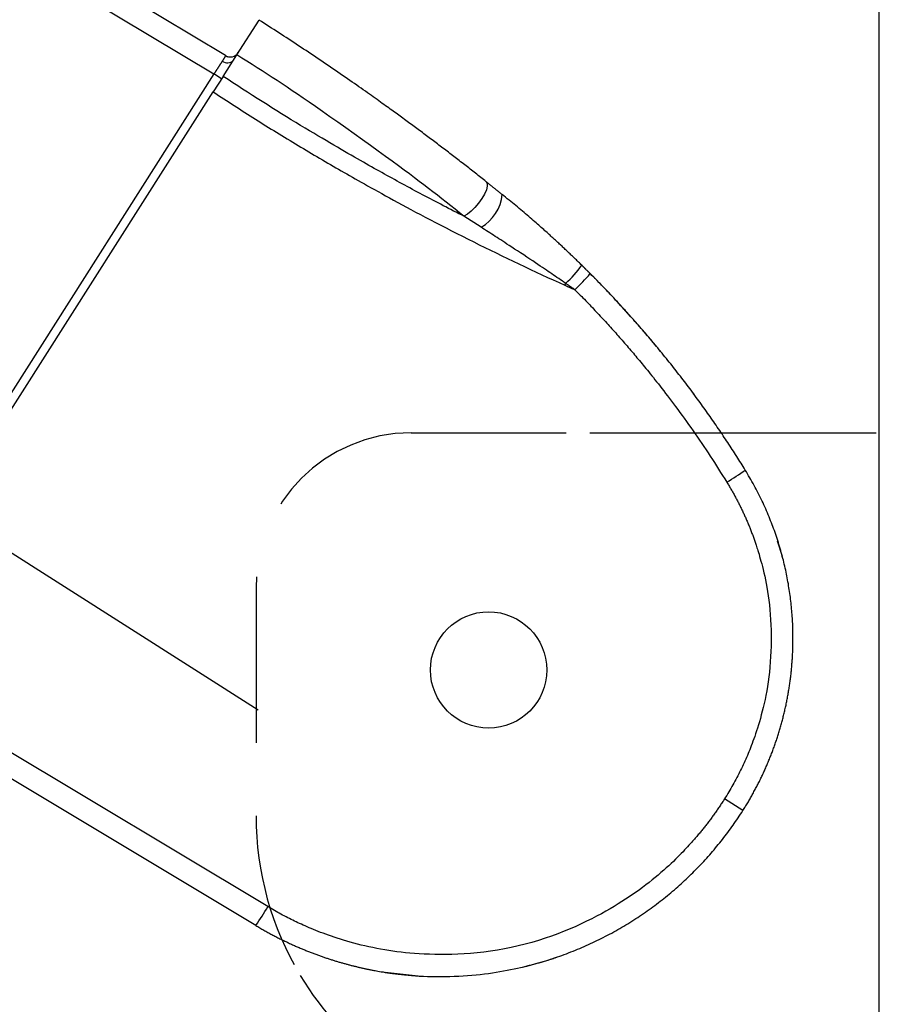
# Model space of a CAD drawing. Extents: x -830 to 155, y -81 to 569.
# Drawn here: x -508 to -507, y 348 to 350 of the extents above; entities that cross this region are included whole.
import ezdxf

# ---------------------------------------------------------------- set-up
doc = ezdxf.new("R2010")
doc.units = 0
doc.header["$MEASUREMENT"] = 0
doc.linetypes.add('HIDDEN', pattern=[0.375, 0.25, -0.125])
doc.layers.add('LAYER1', color=7, linetype='Continuous')

msp = doc.modelspace()

# ---------------------------------------------------------------- linework, layer by layer
at = {"layer": 'LAYER1', "color": 5}
msp.add_line((-506.5643, 343.4215), (-506.5642, 381.9571), dxfattribs=at)
at = {"layer": 'LAYER1'}
msp.add_line((-524.3361, 359.4281), (-507.5656, 348.7565), dxfattribs=at)
at = {"layer": 'LAYER1', "color": 1, "linetype": 'Continuous'}
for p, q in [((-507.6182, 349.8112), (-507.9097, 349.9862)), ((-507.9285, 349.9567), (-507.6369, 349.7817)), ((-507.6221, 349.7778), (-507.6, 349.8125)), ((-507.6369, 349.7817), (-508.2314, 348.8475)), ((-507.6246, 349.7739), (-507.6369, 349.7817)), ((-508.238, 348.8099), (-507.6381, 349.7527)), ((-507.0713, 349.4409), (-507.0699, 349.444)), ((-506.8633, 349.2656), (-506.8645, 349.2671)), ((-507.0312, 349.203), (-506.5691, 349.203)), ((-506.7205, 349.0036), (-506.7283, 349.0284)), ((-507.5501, 348.439), (-508.2187, 348.8402)), ((-507.5694, 348.4086), (-508.238, 348.8099)), ((-506.7842, 348.5939), (-506.8138, 348.6128)), ((-507.3608, 348.3334), (-507.3076, 348.3273))]:
    msp.add_line(p, q, dxfattribs=at)
at = {"layer": 'LAYER1', "color": 1, "linetype": 'HIDDEN'}
for p, q in [((-507.3191, 349.203), (-507.0312, 349.203)), ((-507.5691, 348.953), (-507.5691, 348.5853))]:
    msp.add_line(p, q, dxfattribs=at)
at = {"layer": 'LAYER1', "color": 1, "linetype": 'Continuous'}
for points in [[(-507.6, 349.8125), (-507.5643, 349.8687)], [(-507.198, 349.6079), (-507.2001, 349.6097), (-507.2023, 349.6114), (-507.2044, 349.6131), (-507.2066, 349.6148), (-507.2088, 349.6165), (-507.2109, 349.6182), (-507.2131, 349.6199), (-507.2152, 349.6216), (-507.2174, 349.6233), (-507.2196, 349.625), (-507.2217, 349.6267), (-507.2239, 349.6284), (-507.2261, 349.6301), (-507.2283, 349.6317), (-507.2304, 349.6334), (-507.2326, 349.6351), (-507.2348, 349.6368), (-507.237, 349.6385), (-507.2392, 349.6402), (-507.2414, 349.6419), (-507.2435, 349.6436), (-507.2457, 349.6453), (-507.2479, 349.647), (-507.2501, 349.6486), (-507.2523, 349.6503), (-507.2545, 349.652), (-507.2567, 349.6537), (-507.2589, 349.6554), (-507.2611, 349.657), (-507.2633, 349.6587), (-507.2655, 349.6604), (-507.2677, 349.6621), (-507.2699, 349.6637), (-507.2721, 349.6654), (-507.2743, 349.6671), (-507.2765, 349.6688), (-507.2787, 349.6704), (-507.2809, 349.6721), (-507.2831, 349.6738), (-507.2854, 349.6754), (-507.2876, 349.6771), (-507.2898, 349.6788), (-507.292, 349.6804), (-507.2942, 349.6821), (-507.2964, 349.6838), (-507.2987, 349.6854), (-507.3009, 349.6871), (-507.3031, 349.6887), (-507.3053, 349.6904), (-507.3076, 349.692), (-507.3098, 349.6937), (-507.312, 349.6953), (-507.3143, 349.697), (-507.3165, 349.6987), (-507.3187, 349.7003), (-507.321, 349.7019), (-507.3232, 349.7036), (-507.3255, 349.7052), (-507.3277, 349.7069), (-507.3299, 349.7085), (-507.3322, 349.7102), (-507.3344, 349.7118), (-507.3367, 349.7135), (-507.3389, 349.7151), (-507.3412, 349.7167), (-507.3434, 349.7184), (-507.3457, 349.72), (-507.348, 349.7217), (-507.3504, 349.7234), (-507.3527, 349.7251), (-507.3552, 349.7269), (-507.3577, 349.7287), (-507.3602, 349.7305), (-507.3629, 349.7324), (-507.3655, 349.7343), (-507.3683, 349.7363), (-507.3711, 349.7383), (-507.374, 349.7404), (-507.377, 349.7425), (-507.38, 349.7447), (-507.3831, 349.7469), (-507.3863, 349.7491), (-507.3895, 349.7514), (-507.3928, 349.7538), (-507.3962, 349.7561), (-507.3997, 349.7586), (-507.4032, 349.761), (-507.4068, 349.7635), (-507.4104, 349.7661), (-507.4142, 349.7687), (-507.4179, 349.7713), (-507.4217, 349.774), (-507.4256, 349.7766), (-507.4295, 349.7793), (-507.4334, 349.782), (-507.4373, 349.7847), (-507.4412, 349.7874), (-507.4451, 349.7901), (-507.4491, 349.7927), (-507.453, 349.7954), (-507.4569, 349.7981), (-507.4608, 349.8008), (-507.4648, 349.8034), (-507.4687, 349.8061), (-507.4727, 349.8087), (-507.4766, 349.8114), (-507.4806, 349.814), (-507.4845, 349.8167), (-507.4885, 349.8193), (-507.4924, 349.8219), (-507.4964, 349.8246), (-507.5004, 349.8272), (-507.5043, 349.8298), (-507.5083, 349.8325), (-507.5123, 349.8351), (-507.5163, 349.8377), (-507.5203, 349.8403), (-507.5243, 349.8429), (-507.5282, 349.8455), (-507.5322, 349.8481), (-507.5362, 349.8507), (-507.5402, 349.8532), (-507.5442, 349.8558), (-507.5483, 349.8584), (-507.5523, 349.861), (-507.5563, 349.8635), (-507.5603, 349.8661), (-507.5643, 349.8687)], [(-507.6182, 349.8112), (-507.6182, 349.8112), (-507.6182, 349.8112), (-507.6182, 349.8112), (-507.6182, 349.8112), (-507.6182, 349.8111), (-507.6182, 349.8111), (-507.6182, 349.8111), (-507.6182, 349.8111), (-507.6182, 349.811), (-507.6183, 349.811), (-507.6183, 349.8109), (-507.6183, 349.8109), (-507.6184, 349.8108), (-507.6184, 349.8107), (-507.6184, 349.8107), (-507.6185, 349.8106), (-507.6185, 349.8105), (-507.6186, 349.8104), (-507.6186, 349.8103), (-507.6187, 349.8102), (-507.6187, 349.8101), (-507.6188, 349.81), (-507.6189, 349.8099), (-507.6189, 349.8098), (-507.619, 349.8097), (-507.6191, 349.8096), (-507.6192, 349.8095), (-507.6192, 349.8093), (-507.6193, 349.8092), (-507.6194, 349.8091), (-507.6195, 349.8089), (-507.6196, 349.8088), (-507.6197, 349.8087), (-507.6197, 349.8085), (-507.6198, 349.8084), (-507.6199, 349.8082), (-507.62, 349.808), (-507.6201, 349.8079), (-507.6202, 349.8077), (-507.6203, 349.8075), (-507.6205, 349.8074), (-507.6206, 349.8072), (-507.6207, 349.807), (-507.6208, 349.8068), (-507.6209, 349.8066), (-507.621, 349.8064), (-507.6212, 349.8063), (-507.6213, 349.8061), (-507.6214, 349.8059), (-507.6215, 349.8057), (-507.6217, 349.8054), (-507.6218, 349.8052), (-507.6219, 349.805), (-507.6221, 349.8048), (-507.6222, 349.8046), (-507.6223, 349.8044), (-507.6225, 349.8041), (-507.6226, 349.8039), (-507.6228, 349.8037), (-507.6229, 349.8034), (-507.6231, 349.8032), (-507.6232, 349.803), (-507.6234, 349.8027), (-507.6235, 349.8025)], [(-507.6182, 349.8111), (-507.6179, 349.8109), (-507.6175, 349.8107), (-507.6172, 349.8105), (-507.6169, 349.8104), (-507.6165, 349.8102), (-507.6162, 349.8101), (-507.6159, 349.8099), (-507.6156, 349.8098), (-507.6153, 349.8097), (-507.6151, 349.8096), (-507.6148, 349.8096), (-507.6145, 349.8095), (-507.6143, 349.8095), (-507.614, 349.8095), (-507.6138, 349.8095), (-507.6135, 349.8094)], [(-507.2339, 349.5522), (-507.241, 349.5578), (-507.2481, 349.5635), (-507.2553, 349.5691), (-507.2625, 349.5747), (-507.2696, 349.5804), (-507.2768, 349.586), (-507.284, 349.5916), (-507.2913, 349.5972), (-507.2986, 349.6028), (-507.306, 349.6085), (-507.3137, 349.6143), (-507.3218, 349.6204), (-507.3304, 349.6268), (-507.3396, 349.6336), (-507.3496, 349.6409), (-507.3604, 349.6488), (-507.3722, 349.6573), (-507.3847, 349.6663), (-507.3977, 349.6756), (-507.411, 349.6851), (-507.4243, 349.6946), (-507.4374, 349.7039), (-507.4501, 349.7128), (-507.4621, 349.7212), (-507.4732, 349.729), (-507.4835, 349.7361), (-507.4931, 349.7427), (-507.5022, 349.7489), (-507.5108, 349.7547), (-507.5191, 349.7603), (-507.5272, 349.7656), (-507.5352, 349.7709), (-507.5433, 349.7762), (-507.5513, 349.7814), (-507.5594, 349.7866), (-507.5675, 349.7918), (-507.5756, 349.797), (-507.5837, 349.8022), (-507.5919, 349.8074), (-507.6, 349.8125)], [(-507.6235, 349.8025), (-507.6237, 349.8022), (-507.6239, 349.8019), (-507.6241, 349.8016), (-507.6243, 349.8013), (-507.6245, 349.801), (-507.6246, 349.8007), (-507.6248, 349.8004), (-507.625, 349.8001), (-507.6252, 349.7998), (-507.6254, 349.7995), (-507.6256, 349.7992), (-507.6258, 349.7989), (-507.6261, 349.7985), (-507.6263, 349.7982), (-507.6265, 349.7979), (-507.6267, 349.7975), (-507.6269, 349.7972), (-507.6271, 349.7968), (-507.6274, 349.7965), (-507.6276, 349.7961), (-507.6278, 349.7958), (-507.6281, 349.7954), (-507.6283, 349.7951), (-507.6285, 349.7947), (-507.6288, 349.7943), (-507.629, 349.794), (-507.6292, 349.7936), (-507.6295, 349.7932), (-507.6297, 349.7928), (-507.63, 349.7924), (-507.6302, 349.7921), (-507.6305, 349.7917), (-507.6307, 349.7913), (-507.631, 349.7909), (-507.6312, 349.7905), (-507.6315, 349.7901), (-507.6318, 349.7897), (-507.632, 349.7893), (-507.6323, 349.7889), (-507.6326, 349.7885), (-507.6328, 349.7881), (-507.6331, 349.7876), (-507.6334, 349.7872), (-507.6336, 349.7868), (-507.6339, 349.7864), (-507.6342, 349.786), (-507.6344, 349.7855), (-507.6347, 349.7851), (-507.635, 349.7847), (-507.6353, 349.7843), (-507.6356, 349.7838), (-507.6358, 349.7834), (-507.6361, 349.783), (-507.6364, 349.7826), (-507.6367, 349.7821), (-507.6369, 349.7817)], [(-507.6221, 349.7778), (-507.6381, 349.7527)], [(-507.2339, 349.5522), (-507.238, 349.5543), (-507.2422, 349.5564), (-507.2464, 349.5586), (-507.2506, 349.5607), (-507.2548, 349.5629), (-507.2589, 349.565), (-507.2631, 349.5672), (-507.2673, 349.5693), (-507.2714, 349.5715), (-507.2756, 349.5737), (-507.2797, 349.5759), (-507.2839, 349.578), (-507.288, 349.5802), (-507.2922, 349.5824), (-507.2963, 349.5846), (-507.3005, 349.5868), (-507.3046, 349.589), (-507.3087, 349.5912), (-507.3129, 349.5934), (-507.317, 349.5956), (-507.3211, 349.5979), (-507.3252, 349.6001), (-507.3293, 349.6023), (-507.3334, 349.6045), (-507.3376, 349.6068), (-507.3417, 349.609), (-507.3458, 349.6113), (-507.3499, 349.6135), (-507.354, 349.6158), (-507.358, 349.618), (-507.3621, 349.6203), (-507.3662, 349.6226), (-507.3703, 349.6249), (-507.3744, 349.6271), (-507.3786, 349.6295), (-507.3828, 349.6318), (-507.387, 349.6342), (-507.3914, 349.6367), (-507.396, 349.6393), (-507.4006, 349.6419), (-507.4054, 349.6447), (-507.4104, 349.6475), (-507.4156, 349.6505), (-507.4209, 349.6536), (-507.4264, 349.6567), (-507.432, 349.66), (-507.4378, 349.6634), (-507.4438, 349.6669), (-507.45, 349.6705), (-507.4563, 349.6742), (-507.4627, 349.678), (-507.4693, 349.6819), (-507.4761, 349.686), (-507.483, 349.6901), (-507.4901, 349.6944), (-507.4974, 349.6988), (-507.5048, 349.7033), (-507.5123, 349.7079), (-507.52, 349.7126), (-507.5278, 349.7174), (-507.5356, 349.7223), (-507.5434, 349.7272), (-507.5513, 349.7322), (-507.5593, 349.7372), (-507.5671, 349.7422), (-507.575, 349.7472), (-507.5829, 349.7523), (-507.5907, 349.7574), (-507.5986, 349.7625), (-507.6064, 349.7676), (-507.6143, 349.7727), (-507.6221, 349.7778)], [(-507.6381, 349.7527), (-507.6338, 349.75), (-507.6296, 349.7472), (-507.6254, 349.7445), (-507.6212, 349.7417), (-507.6169, 349.7389), (-507.6127, 349.7362), (-507.6085, 349.7334), (-507.6042, 349.7307), (-507.6, 349.728), (-507.5958, 349.7252), (-507.5915, 349.7225), (-507.5872, 349.7198), (-507.583, 349.7171), (-507.5787, 349.7144), (-507.5745, 349.7117), (-507.5702, 349.709), (-507.5659, 349.7063), (-507.5616, 349.7036), (-507.5574, 349.7009), (-507.5531, 349.6982), (-507.5488, 349.6956), (-507.5445, 349.6929), (-507.5402, 349.6903), (-507.5359, 349.6876), (-507.5316, 349.6849), (-507.5273, 349.6823), (-507.523, 349.6797), (-507.5187, 349.677), (-507.5143, 349.6744), (-507.51, 349.6718), (-507.5057, 349.6692), (-507.5014, 349.6665), (-507.497, 349.6639), (-507.4927, 349.6613), (-507.4883, 349.6587), (-507.484, 349.6561), (-507.4797, 349.6536), (-507.4753, 349.651), (-507.4709, 349.6484), (-507.4666, 349.6458), (-507.4622, 349.6433), (-507.4579, 349.6407), (-507.4535, 349.6381), (-507.4491, 349.6356), (-507.4447, 349.633), (-507.4403, 349.6305), (-507.436, 349.628), (-507.4316, 349.6254), (-507.4272, 349.6229), (-507.4227, 349.6204), (-507.4183, 349.6178), (-507.4137, 349.6152), (-507.4091, 349.6126), (-507.4043, 349.6099), (-507.3994, 349.6071), (-507.3944, 349.6043), (-507.3892, 349.6014), (-507.3837, 349.5983), (-507.3781, 349.5952), (-507.3724, 349.592), (-507.3664, 349.5887), (-507.3602, 349.5853), (-507.3539, 349.5818), (-507.3473, 349.5783), (-507.3406, 349.5746), (-507.3337, 349.5709), (-507.3266, 349.567), (-507.3193, 349.5631), (-507.3118, 349.5591), (-507.3041, 349.555), (-507.2962, 349.5509), (-507.2881, 349.5466), (-507.2798, 349.5423), (-507.2714, 349.5379), (-507.2628, 349.5335), (-507.254, 349.529), (-507.2452, 349.5245), (-507.2363, 349.52), (-507.2273, 349.5155), (-507.2182, 349.5109), (-507.2092, 349.5064), (-507.2001, 349.5019), (-507.191, 349.4974), (-507.1819, 349.493), (-507.1728, 349.4885), (-507.1636, 349.4841), (-507.1545, 349.4797), (-507.1453, 349.4753), (-507.1361, 349.471), (-507.1268, 349.4666), (-507.1176, 349.4623), (-507.1084, 349.458), (-507.0991, 349.4537), (-507.0898, 349.4495), (-507.0806, 349.4452), (-507.0713, 349.4409)], [(-507.198, 349.6079), (-507.1964, 349.6052), (-507.1963, 349.6007), (-507.1978, 349.5949), (-507.2008, 349.5881), (-507.205, 349.5808), (-507.2102, 349.5734), (-507.2161, 349.5664), (-507.2223, 349.5603), (-507.2283, 349.5554), (-507.2339, 349.5522)], [(-507.198, 349.6079), (-507.1969, 349.6071), (-507.1958, 349.6063), (-507.1948, 349.6054), (-507.1937, 349.6046), (-507.1926, 349.6037), (-507.1916, 349.6029), (-507.1905, 349.602), (-507.1894, 349.6011), (-507.1883, 349.6003), (-507.1873, 349.5994), (-507.1862, 349.5986), (-507.1851, 349.5977), (-507.184, 349.5968), (-507.1829, 349.596), (-507.1819, 349.5951), (-507.1808, 349.5942), (-507.1797, 349.5934), (-507.1786, 349.5925), (-507.1775, 349.5916), (-507.1764, 349.5908), (-507.1753, 349.5899), (-507.1743, 349.589), (-507.1732, 349.5881), (-507.1721, 349.5873)], [(-507.044, 349.4733), (-507.0453, 349.4746), (-507.0465, 349.4758), (-507.0478, 349.477), (-507.049, 349.4782), (-507.0503, 349.4794), (-507.0515, 349.4806), (-507.0527, 349.4818), (-507.054, 349.483), (-507.0553, 349.4843), (-507.0565, 349.4855), (-507.0578, 349.4867), (-507.059, 349.4879), (-507.0603, 349.4891), (-507.0616, 349.4903), (-507.0629, 349.4915), (-507.0641, 349.4927), (-507.0654, 349.494), (-507.0667, 349.4952), (-507.068, 349.4964), (-507.0693, 349.4976), (-507.0706, 349.4989), (-507.0719, 349.5001), (-507.0732, 349.5013), (-507.0745, 349.5025), (-507.0758, 349.5038), (-507.0772, 349.505), (-507.0785, 349.5062), (-507.0798, 349.5075), (-507.0811, 349.5087), (-507.0825, 349.5099), (-507.0838, 349.5112), (-507.0852, 349.5124), (-507.0865, 349.5137), (-507.0879, 349.5149), (-507.0893, 349.5162), (-507.0907, 349.5174), (-507.0921, 349.5187), (-507.0936, 349.5201), (-507.0951, 349.5215), (-507.0966, 349.5229), (-507.0983, 349.5243), (-507.0999, 349.5258), (-507.1017, 349.5274), (-507.1035, 349.529), (-507.1053, 349.5307), (-507.1072, 349.5324), (-507.1092, 349.5341), (-507.1112, 349.5359), (-507.1133, 349.5377), (-507.1154, 349.5396), (-507.1176, 349.5415), (-507.1198, 349.5435), (-507.1221, 349.5455), (-507.1245, 349.5475), (-507.1269, 349.5496), (-507.1293, 349.5517), (-507.1318, 349.5538), (-507.1344, 349.556), (-507.137, 349.5582), (-507.1396, 349.5605), (-507.1423, 349.5627), (-507.145, 349.565), (-507.1477, 349.5672), (-507.1504, 349.5695), (-507.1531, 349.5717), (-507.1558, 349.574), (-507.1585, 349.5762), (-507.1612, 349.5784), (-507.164, 349.5806), (-507.1667, 349.5828), (-507.1694, 349.5851), (-507.1721, 349.5873)], [(-507.2063, 349.5345), (-507.2339, 349.5522)], [(-507.0699, 349.444), (-507.0727, 349.4459), (-507.0755, 349.4479), (-507.0783, 349.4498), (-507.0811, 349.4517), (-507.0839, 349.4536), (-507.0867, 349.4556), (-507.0895, 349.4575), (-507.0923, 349.4594), (-507.0952, 349.4613), (-507.098, 349.4633), (-507.101, 349.4653), (-507.1041, 349.4674), (-507.1074, 349.4696), (-507.1109, 349.4719), (-507.1146, 349.4745), (-507.1187, 349.4772), (-507.1231, 349.4801), (-507.1278, 349.4832), (-507.1327, 349.4865), (-507.1376, 349.4898), (-507.1426, 349.4931), (-507.1475, 349.4963), (-507.1522, 349.4994), (-507.1566, 349.5023), (-507.1608, 349.505), (-507.1646, 349.5075), (-507.1681, 349.5099), (-507.1714, 349.512), (-507.1746, 349.5141), (-507.1776, 349.516), (-507.1805, 349.5179), (-507.1834, 349.5198), (-507.1863, 349.5217), (-507.1891, 349.5235), (-507.192, 349.5253), (-507.1949, 349.5272), (-507.1977, 349.529), (-507.2006, 349.5309), (-507.2035, 349.5327), (-507.2063, 349.5345)], [(-507.044, 349.4733), (-507.0435, 349.4728), (-507.0429, 349.4722), (-507.0423, 349.4717), (-507.0417, 349.4711), (-507.0412, 349.4705), (-507.0406, 349.47), (-507.04, 349.4694), (-507.0395, 349.4688), (-507.0389, 349.4683), (-507.0383, 349.4677), (-507.0377, 349.4671), (-507.0372, 349.4666), (-507.0366, 349.466), (-507.036, 349.4654), (-507.0354, 349.4649), (-507.0349, 349.4643), (-507.0343, 349.4637), (-507.0337, 349.4631), (-507.0332, 349.4626), (-507.0326, 349.462), (-507.032, 349.4614), (-507.0314, 349.4608), (-507.0309, 349.4603), (-507.0303, 349.4597)], [(-506.9154, 349.3325), (-506.9163, 349.3336), (-506.9172, 349.3347), (-506.9181, 349.3358), (-506.919, 349.337), (-506.92, 349.3382), (-506.921, 349.3395), (-506.9221, 349.3408), (-506.9233, 349.3423), (-506.9246, 349.3438), (-506.9259, 349.3454), (-506.9274, 349.3471), (-506.9289, 349.3489), (-506.9305, 349.3508), (-506.9322, 349.3528), (-506.934, 349.3549), (-506.9358, 349.3571), (-506.9378, 349.3593), (-506.9398, 349.3617), (-506.9419, 349.3641), (-506.944, 349.3665), (-506.9461, 349.369), (-506.9482, 349.3715), (-506.9504, 349.374), (-506.9525, 349.3764), (-506.9546, 349.3788), (-506.9567, 349.3812), (-506.9588, 349.3835), (-506.9608, 349.3858), (-506.9628, 349.388), (-506.9647, 349.3902), (-506.9667, 349.3924), (-506.9686, 349.3945), (-506.9705, 349.3966), (-506.9723, 349.3986), (-506.9741, 349.4006), (-506.9759, 349.4026), (-506.9777, 349.4045), (-506.9794, 349.4064), (-506.9811, 349.4083), (-506.9828, 349.4101), (-506.9845, 349.4119), (-506.9861, 349.4137), (-506.9877, 349.4154), (-506.9893, 349.4171), (-506.9909, 349.4188), (-506.9924, 349.4205), (-506.994, 349.4221), (-506.9955, 349.4238), (-506.997, 349.4254), (-506.9985, 349.4269), (-507, 349.4285), (-507.0014, 349.43), (-507.0029, 349.4316), (-507.0043, 349.433), (-507.0057, 349.4345), (-507.007, 349.4359), (-507.0084, 349.4373), (-507.0097, 349.4386), (-507.0109, 349.44), (-507.0122, 349.4412), (-507.0134, 349.4425), (-507.0145, 349.4437), (-507.0157, 349.4449), (-507.0168, 349.446), (-507.0179, 349.4471), (-507.0189, 349.4482), (-507.0199, 349.4492), (-507.0209, 349.4502), (-507.0218, 349.4511), (-507.0227, 349.4521), (-507.0236, 349.453), (-507.0245, 349.4538), (-507.0253, 349.4547), (-507.0261, 349.4555), (-507.0269, 349.4563), (-507.0276, 349.457), (-507.0284, 349.4578), (-507.0291, 349.4585), (-507.0298, 349.4593), (-507.0306, 349.46), (-507.0313, 349.4607), (-507.032, 349.4614), (-507.0327, 349.4621), (-507.0334, 349.4628), (-507.0341, 349.4635), (-507.0348, 349.4642), (-507.0354, 349.4648), (-507.0361, 349.4655), (-507.0367, 349.4661), (-507.0374, 349.4667), (-507.038, 349.4673), (-507.0385, 349.4679), (-507.0391, 349.4684), (-507.0396, 349.4689), (-507.04, 349.4694), (-507.0404, 349.4698), (-507.0407, 349.4701), (-507.041, 349.4704), (-507.0413, 349.4706), (-507.0415, 349.4708), (-507.0416, 349.471), (-507.0418, 349.4711), (-507.0419, 349.4713), (-507.0421, 349.4714)], [(-506.7803, 349.143), (-506.7821, 349.1458), (-506.7838, 349.1485), (-506.7855, 349.1513), (-506.7872, 349.1541), (-506.789, 349.1568), (-506.7907, 349.1596), (-506.7925, 349.1624), (-506.7942, 349.1651), (-506.796, 349.1679), (-506.7977, 349.1707), (-506.7995, 349.1734), (-506.8013, 349.1762), (-506.8031, 349.179), (-506.8049, 349.1817), (-506.8067, 349.1845), (-506.8086, 349.1873), (-506.8104, 349.1901), (-506.8123, 349.1928), (-506.8141, 349.1956), (-506.816, 349.1984), (-506.8178, 349.2012), (-506.8197, 349.204), (-506.8216, 349.2068), (-506.8235, 349.2096), (-506.8254, 349.2124), (-506.8273, 349.2152), (-506.8293, 349.218), (-506.8312, 349.2208), (-506.8331, 349.2236), (-506.8351, 349.2264), (-506.8371, 349.2292), (-506.839, 349.232), (-506.841, 349.2348), (-506.843, 349.2376), (-506.845, 349.2405), (-506.847, 349.2433), (-506.8491, 349.2461), (-506.8511, 349.2489), (-506.8531, 349.2517), (-506.8552, 349.2546), (-506.8573, 349.2574), (-506.8593, 349.2602), (-506.8614, 349.2631), (-506.8635, 349.2659), (-506.8656, 349.2687), (-506.8677, 349.2716), (-506.8698, 349.2744), (-506.872, 349.2772), (-506.8741, 349.2801), (-506.8763, 349.2829), (-506.8784, 349.2857), (-506.8806, 349.2886), (-506.8828, 349.2914), (-506.885, 349.2943), (-506.8872, 349.2971), (-506.8894, 349.3), (-506.8916, 349.3028), (-506.8939, 349.3057), (-506.8961, 349.3085), (-506.8984, 349.3114), (-506.9006, 349.3142), (-506.9029, 349.3171), (-506.9052, 349.3199), (-506.9075, 349.3228), (-506.9098, 349.3256), (-506.9121, 349.3285), (-506.9144, 349.3314), (-506.9168, 349.3342), (-506.9191, 349.3371), (-506.9215, 349.3399), (-506.9239, 349.3428), (-506.9262, 349.3456), (-506.9286, 349.3485), (-506.931, 349.3514), (-506.9334, 349.3542), (-506.9359, 349.3571), (-506.9383, 349.3599), (-506.9408, 349.3628), (-506.9432, 349.3657), (-506.9457, 349.3685), (-506.9482, 349.3714), (-506.9506, 349.3743), (-506.9531, 349.3771), (-506.9557, 349.38), (-506.9582, 349.3828), (-506.9607, 349.3857), (-506.9632, 349.3886), (-506.9658, 349.3914), (-506.9684, 349.3943), (-506.9709, 349.3971), (-506.9735, 349.4), (-506.9761, 349.4029), (-506.9787, 349.4057), (-506.9814, 349.4086), (-506.984, 349.4114), (-506.9866, 349.4143), (-506.9893, 349.4171), (-506.9919, 349.42), (-506.9946, 349.4229), (-506.9973, 349.4257), (-507, 349.4286), (-507.0027, 349.4314), (-507.0054, 349.4342), (-507.0082, 349.4371), (-507.0109, 349.4399), (-507.0137, 349.4428), (-507.0164, 349.4456), (-507.0192, 349.4484), (-507.022, 349.4512), (-507.0247, 349.4541), (-507.0275, 349.4569), (-507.0303, 349.4597)], [(-507.055, 349.4338), (-507.0556, 349.4342), (-507.0562, 349.4346), (-507.0569, 349.435), (-507.0575, 349.4355), (-507.0581, 349.4359), (-507.0587, 349.4363), (-507.0593, 349.4367), (-507.06, 349.4372), (-507.0606, 349.4376), (-507.0612, 349.438), (-507.0618, 349.4384), (-507.0624, 349.4389), (-507.0631, 349.4393), (-507.0637, 349.4397), (-507.0643, 349.4401), (-507.0649, 349.4406), (-507.0655, 349.441), (-507.0662, 349.4414), (-507.0668, 349.4419), (-507.0674, 349.4423), (-507.068, 349.4427), (-507.0687, 349.4431), (-507.0693, 349.4436), (-507.0699, 349.444)], [(-507.0713, 349.4409), (-507.0703, 349.4405), (-507.0693, 349.44), (-507.0682, 349.4396), (-507.0672, 349.4391), (-507.0662, 349.4386), (-507.0652, 349.4382), (-507.0642, 349.4377), (-507.0631, 349.4373), (-507.0621, 349.4368), (-507.0611, 349.4364), (-507.0601, 349.436), (-507.0591, 349.4355), (-507.0581, 349.4351), (-507.057, 349.4347), (-507.056, 349.4342), (-507.055, 349.4338)], [(-507.055, 349.4338), (-507.0528, 349.4316), (-507.0506, 349.4294), (-507.0485, 349.4272), (-507.0463, 349.425), (-507.0441, 349.4228), (-507.042, 349.4206), (-507.0398, 349.4183), (-507.0376, 349.4161), (-507.0355, 349.4139), (-507.0333, 349.4117), (-507.0312, 349.4094), (-507.0291, 349.4072), (-507.0269, 349.405), (-507.0248, 349.4027), (-507.0227, 349.4005), (-507.0206, 349.3982), (-507.0184, 349.396), (-507.0163, 349.3937), (-507.0142, 349.3914), (-507.0121, 349.3892), (-507.01, 349.3869), (-507.0079, 349.3846), (-507.0058, 349.3823), (-507.0037, 349.3801), (-507.0016, 349.3778), (-506.9996, 349.3755), (-506.9975, 349.3732), (-506.9954, 349.3709), (-506.9933, 349.3686), (-506.9913, 349.3663), (-506.9892, 349.364), (-506.9872, 349.3617), (-506.9851, 349.3594), (-506.9831, 349.357), (-506.981, 349.3547), (-506.979, 349.3524), (-506.977, 349.3501), (-506.9749, 349.3477), (-506.9729, 349.3454), (-506.9709, 349.3431), (-506.9689, 349.3407), (-506.9669, 349.3384), (-506.9648, 349.336), (-506.9628, 349.3337), (-506.9608, 349.3313), (-506.9588, 349.3289), (-506.9568, 349.3266), (-506.9549, 349.3242), (-506.9529, 349.3218), (-506.9509, 349.3194), (-506.9489, 349.317), (-506.9468, 349.3145), (-506.9448, 349.312), (-506.9427, 349.3094), (-506.9405, 349.3068), (-506.9382, 349.304), (-506.9359, 349.3012), (-506.9335, 349.2982), (-506.9311, 349.2951), (-506.9285, 349.292), (-506.9259, 349.2887), (-506.9232, 349.2853), (-506.9205, 349.2818), (-506.9177, 349.2782), (-506.9148, 349.2745), (-506.9118, 349.2707), (-506.9088, 349.2667), (-506.9057, 349.2627), (-506.9025, 349.2585), (-506.8993, 349.2543), (-506.896, 349.2499), (-506.8927, 349.2454), (-506.8893, 349.2408), (-506.8858, 349.236), (-506.8823, 349.2312), (-506.8788, 349.2264), (-506.8752, 349.2214), (-506.8717, 349.2164), (-506.8681, 349.2114), (-506.8646, 349.2063), (-506.861, 349.2012), (-506.8575, 349.1962), (-506.854, 349.1911), (-506.8505, 349.1859), (-506.847, 349.1808), (-506.8436, 349.1757), (-506.8402, 349.1705), (-506.8368, 349.1654), (-506.8334, 349.1602), (-506.83, 349.155), (-506.8267, 349.1498), (-506.8234, 349.1445), (-506.8201, 349.1393), (-506.8168, 349.1341), (-506.8135, 349.1288), (-506.8102, 349.1236)], [(-506.7842, 348.5939), (-506.7832, 348.5955), (-506.7822, 348.5971), (-506.7812, 348.5987), (-506.7803, 348.6002), (-506.7793, 348.6018), (-506.7783, 348.6034), (-506.7774, 348.605), (-506.7764, 348.6066), (-506.7754, 348.6082), (-506.7745, 348.6098), (-506.7736, 348.6114), (-506.7726, 348.613), (-506.7717, 348.6146), (-506.7708, 348.6162), (-506.7699, 348.6179), (-506.769, 348.6195), (-506.7681, 348.6211), (-506.7672, 348.6227), (-506.7663, 348.6244), (-506.7654, 348.626), (-506.7645, 348.6277), (-506.7636, 348.6293), (-506.7627, 348.631), (-506.7619, 348.6326), (-506.761, 348.6343), (-506.7602, 348.6359), (-506.7593, 348.6376), (-506.7585, 348.6393), (-506.7576, 348.641), (-506.7568, 348.6426), (-506.756, 348.6443), (-506.7551, 348.646), (-506.7543, 348.6477), (-506.7535, 348.6494), (-506.7527, 348.6511), (-506.7519, 348.6528), (-506.7511, 348.6545), (-506.7503, 348.6562), (-506.7496, 348.6579), (-506.7488, 348.6596), (-506.748, 348.6613), (-506.7473, 348.663), (-506.7465, 348.6648), (-506.7458, 348.6665), (-506.745, 348.6682), (-506.7443, 348.6699), (-506.7435, 348.6717), (-506.7428, 348.6734), (-506.7421, 348.6752), (-506.7414, 348.6769), (-506.7407, 348.6787), (-506.74, 348.6804), (-506.7393, 348.6822), (-506.7386, 348.6839), (-506.7379, 348.6857), (-506.7372, 348.6875), (-506.7366, 348.6892), (-506.7359, 348.691), (-506.7352, 348.6928), (-506.7346, 348.6945), (-506.7339, 348.6963), (-506.7333, 348.6981), (-506.7327, 348.6999), (-506.7321, 348.7017), (-506.7314, 348.7035), (-506.7308, 348.7053), (-506.7302, 348.7071), (-506.7296, 348.7089), (-506.729, 348.7107), (-506.7284, 348.7125), (-506.7278, 348.7143), (-506.7273, 348.7161), (-506.7267, 348.7179), (-506.7261, 348.7197), (-506.7256, 348.7216), (-506.725, 348.7234), (-506.7245, 348.7252), (-506.724, 348.727), (-506.7234, 348.7289), (-506.7229, 348.7307), (-506.7224, 348.7325), (-506.7219, 348.7344), (-506.7214, 348.7362), (-506.7209, 348.7381), (-506.7204, 348.7399), (-506.7199, 348.7418), (-506.7194, 348.7436), (-506.719, 348.7455), (-506.7185, 348.7473), (-506.718, 348.7492), (-506.7176, 348.751), (-506.7172, 348.7529), (-506.7167, 348.7548), (-506.7163, 348.7566), (-506.7159, 348.7585), (-506.7155, 348.7604), (-506.715, 348.7622), (-506.7146, 348.7641), (-506.7142, 348.766), (-506.7139, 348.7679), (-506.7135, 348.7698), (-506.7131, 348.7716), (-506.7127, 348.7735), (-506.7124, 348.7754), (-506.712, 348.7773), (-506.7117, 348.7792), (-506.7113, 348.7811), (-506.711, 348.783), (-506.7107, 348.7849), (-506.7104, 348.7868), (-506.71, 348.7887), (-506.7097, 348.7906), (-506.7094, 348.7925), (-506.7091, 348.7944), (-506.7089, 348.7963), (-506.7086, 348.7982), (-506.7083, 348.8001), (-506.708, 348.802), (-506.7078, 348.804), (-506.7075, 348.8059), (-506.7073, 348.8078), (-506.7071, 348.8097), (-506.7068, 348.8116), (-506.7066, 348.8136), (-506.7064, 348.8155), (-506.7062, 348.8174), (-506.706, 348.8193), (-506.7058, 348.8213), (-506.7056, 348.8232), (-506.7054, 348.8251), (-506.7053, 348.8271), (-506.7051, 348.829), (-506.705, 348.8309), (-506.7048, 348.8329), (-506.7047, 348.8348), (-506.7045, 348.8368), (-506.7044, 348.8387), (-506.7043, 348.8406), (-506.7042, 348.8426), (-506.7041, 348.8446), (-506.704, 348.8466), (-506.7039, 348.8486), (-506.7038, 348.8507), (-506.7037, 348.8528), (-506.7036, 348.8549), (-506.7036, 348.8571), (-506.7035, 348.8593), (-506.7035, 348.8616), (-506.7034, 348.8639), (-506.7034, 348.8663), (-506.7034, 348.8687), (-506.7034, 348.8711), (-506.7034, 348.8736), (-506.7034, 348.8762), (-506.7034, 348.8788), (-506.7034, 348.8814), (-506.7035, 348.8841), (-506.7036, 348.8868), (-506.7037, 348.8896), (-506.7038, 348.8924), (-506.7039, 348.8953), (-506.704, 348.8982), (-506.7042, 348.9011), (-506.7044, 348.9041), (-506.7046, 348.9071), (-506.7048, 348.9101), (-506.705, 348.9132), (-506.7053, 348.9162), (-506.7056, 348.9193), (-506.7059, 348.9224), (-506.7062, 348.9254), (-506.7065, 348.9285), (-506.7069, 348.9316), (-506.7072, 348.9347), (-506.7076, 348.9378), (-506.708, 348.9409), (-506.7085, 348.944), (-506.7089, 348.9471), (-506.7094, 348.9502), (-506.7099, 348.9533), (-506.7104, 348.9565), (-506.7109, 348.9596), (-506.7115, 348.9627), (-506.712, 348.9659), (-506.7126, 348.969), (-506.7132, 348.9722), (-506.7139, 348.9753), (-506.7145, 348.9785), (-506.7152, 348.9816), (-506.7159, 348.9848), (-506.7166, 348.988), (-506.7174, 348.9911), (-506.7181, 348.9943), (-506.7189, 348.9975), (-506.7197, 349.0006), (-506.7206, 349.0038), (-506.7214, 349.007), (-506.7223, 349.0102), (-506.7232, 349.0134), (-506.7241, 349.0165), (-506.725, 349.0197), (-506.726, 349.0229), (-506.727, 349.0261), (-506.728, 349.0293), (-506.729, 349.0325), (-506.7301, 349.0357), (-506.7312, 349.0389), (-506.7323, 349.0421), (-506.7334, 349.0453), (-506.7346, 349.0485), (-506.7357, 349.0517), (-506.7369, 349.0549), (-506.7382, 349.058), (-506.7394, 349.0612), (-506.7407, 349.0644), (-506.742, 349.0676), (-506.7433, 349.0708), (-506.7446, 349.074), (-506.746, 349.0772), (-506.7474, 349.0803), (-506.7488, 349.0835), (-506.7502, 349.0867), (-506.7517, 349.0899), (-506.7532, 349.093), (-506.7547, 349.0962), (-506.7562, 349.0994), (-506.7578, 349.1025), (-506.7594, 349.1057), (-506.761, 349.1089), (-506.7626, 349.112), (-506.7643, 349.1151), (-506.766, 349.1183), (-506.7677, 349.1214), (-506.7695, 349.1245), (-506.7713, 349.1276), (-506.773, 349.1307), (-506.7749, 349.1338), (-506.7767, 349.1368), (-506.7785, 349.1399), (-506.7803, 349.143)], [(-506.8102, 349.1236), (-506.8093, 349.1222), (-506.8085, 349.1208), (-506.8076, 349.1193), (-506.8068, 349.1179), (-506.8059, 349.1165), (-506.8051, 349.1151), (-506.8042, 349.1137), (-506.8034, 349.1122), (-506.8026, 349.1108), (-506.8017, 349.1094), (-506.8009, 349.1079), (-506.8001, 349.1065), (-506.7993, 349.1051), (-506.7985, 349.1036), (-506.7977, 349.1022), (-506.7969, 349.1007), (-506.7961, 349.0993), (-506.7953, 349.0978), (-506.7946, 349.0964), (-506.7938, 349.0949), (-506.793, 349.0934), (-506.7923, 349.092), (-506.7915, 349.0905), (-506.7908, 349.089), (-506.79, 349.0876), (-506.7893, 349.0861), (-506.7886, 349.0846), (-506.7878, 349.0832), (-506.7871, 349.0817), (-506.7864, 349.0802), (-506.7857, 349.0787), (-506.785, 349.0772), (-506.7843, 349.0757), (-506.7836, 349.0742), (-506.7829, 349.0728), (-506.7822, 349.0713), (-506.7815, 349.0698), (-506.7808, 349.0683), (-506.7801, 349.0668), (-506.7795, 349.0653), (-506.7788, 349.0638), (-506.7782, 349.0622), (-506.7775, 349.0607), (-506.7769, 349.0592), (-506.7762, 349.0577), (-506.7756, 349.0562), (-506.775, 349.0547), (-506.7743, 349.0531), (-506.7737, 349.0516), (-506.7731, 349.0501), (-506.7725, 349.0486), (-506.7719, 349.047), (-506.7713, 349.0455), (-506.7707, 349.044), (-506.7701, 349.0424), (-506.7695, 349.0409), (-506.7689, 349.0393), (-506.7684, 349.0378), (-506.7678, 349.0363), (-506.7672, 349.0347), (-506.7667, 349.0332), (-506.7661, 349.0316), (-506.7656, 349.03), (-506.765, 349.0285), (-506.7645, 349.0269), (-506.764, 349.0253), (-506.7634, 349.0236), (-506.7628, 349.0219), (-506.7622, 349.0199), (-506.7615, 349.0178), (-506.7608, 349.0155), (-506.76, 349.013), (-506.7591, 349.0102), (-506.7582, 349.0071), (-506.7572, 349.0037), (-506.7561, 349), (-506.755, 348.9961), (-506.7539, 348.9918), (-506.7527, 348.9873), (-506.7515, 348.9825), (-506.7503, 348.9773), (-506.749, 348.9719), (-506.7478, 348.9662), (-506.7466, 348.9602), (-506.7454, 348.9539), (-506.7443, 348.9472), (-506.7433, 348.9403), (-506.7423, 348.9331), (-506.7414, 348.9256), (-506.7407, 348.9178), (-506.74, 348.9098), (-506.7395, 348.9016), (-506.739, 348.8932), (-506.7387, 348.8848), (-506.7386, 348.8762), (-506.7386, 348.8677), (-506.7387, 348.8591), (-506.739, 348.8505), (-506.7394, 348.8421), (-506.74, 348.8337), (-506.7406, 348.8254), (-506.7414, 348.8173), (-506.7424, 348.8093), (-506.7434, 348.8016), (-506.7445, 348.794), (-506.7458, 348.7868), (-506.7471, 348.7797), (-506.7485, 348.7729), (-506.7499, 348.7664), (-506.7514, 348.7601), (-506.7529, 348.754), (-506.7545, 348.7481), (-506.756, 348.7425), (-506.7576, 348.7371), (-506.7591, 348.7319), (-506.7607, 348.727), (-506.7622, 348.7223), (-506.7637, 348.7178), (-506.7651, 348.7135), (-506.7666, 348.7095), (-506.7679, 348.7056), (-506.7693, 348.702), (-506.7706, 348.6985), (-506.7719, 348.6952), (-506.7731, 348.692), (-506.7744, 348.6888), (-506.7757, 348.6858), (-506.7769, 348.6827), (-506.7782, 348.6797), (-506.7796, 348.6767), (-506.7809, 348.6737), (-506.7823, 348.6707), (-506.7836, 348.6677), (-506.785, 348.6647), (-506.7865, 348.6617), (-506.7879, 348.6588), (-506.7894, 348.6558), (-506.7909, 348.6529), (-506.7924, 348.6499), (-506.7939, 348.647), (-506.7954, 348.6441), (-506.797, 348.6412), (-506.7986, 348.6383), (-506.8002, 348.6354), (-506.8018, 348.6326), (-506.8035, 348.6297), (-506.8052, 348.6269), (-506.8069, 348.624), (-506.8086, 348.6212), (-506.8103, 348.6184), (-506.812, 348.6156), (-506.8138, 348.6128)], [(-506.8138, 348.6128), (-506.8147, 348.6113), (-506.8157, 348.6098), (-506.8166, 348.6084), (-506.8176, 348.6069), (-506.8185, 348.6054), (-506.8195, 348.604), (-506.8205, 348.6025), (-506.8214, 348.6011), (-506.8224, 348.5996), (-506.8234, 348.5982), (-506.8244, 348.5967), (-506.8254, 348.5953), (-506.8264, 348.5938), (-506.8274, 348.5924), (-506.8284, 348.591), (-506.8294, 348.5896), (-506.8304, 348.5881), (-506.8314, 348.5867), (-506.8324, 348.5853), (-506.8335, 348.5839), (-506.8345, 348.5825), (-506.8355, 348.5811), (-506.8366, 348.5797), (-506.8376, 348.5783), (-506.8387, 348.5769), (-506.8397, 348.5755), (-506.8408, 348.5741), (-506.8418, 348.5727), (-506.8429, 348.5714), (-506.844, 348.57), (-506.8451, 348.5686), (-506.8461, 348.5672), (-506.8472, 348.5659), (-506.8483, 348.5645), (-506.8494, 348.5632), (-506.8505, 348.5618), (-506.8516, 348.5605), (-506.8527, 348.5591), (-506.8538, 348.5578), (-506.8549, 348.5564), (-506.8561, 348.5551), (-506.8572, 348.5537), (-506.8584, 348.5523), (-506.8596, 348.5509), (-506.8609, 348.5494), (-506.8623, 348.5478), (-506.8638, 348.5461), (-506.8654, 348.5443), (-506.8672, 348.5423), (-506.8691, 348.5402), (-506.8711, 348.5379), (-506.8733, 348.5356), (-506.8756, 348.5331), (-506.8781, 348.5304), (-506.8807, 348.5276), (-506.8835, 348.5248), (-506.8864, 348.5218), (-506.8895, 348.5186), (-506.8928, 348.5154), (-506.8962, 348.512), (-506.8999, 348.5086), (-506.9037, 348.505), (-506.9077, 348.5014), (-506.9119, 348.4977), (-506.9163, 348.4938), (-506.9209, 348.49), (-506.9256, 348.486), (-506.9305, 348.482), (-506.9355, 348.4781), (-506.9406, 348.4741), (-506.9459, 348.4701), (-506.9511, 348.4662), (-506.9565, 348.4623), (-506.9619, 348.4585), (-506.9675, 348.4547), (-506.9732, 348.4509), (-506.9791, 348.4471), (-506.9852, 348.4433), (-506.9916, 348.4394), (-506.9982, 348.4355), (-507.0052, 348.4316), (-507.0124, 348.4275), (-507.02, 348.4235), (-507.0279, 348.4194), (-507.0361, 348.4153), (-507.0447, 348.4112), (-507.0536, 348.4072), (-507.0629, 348.4032), (-507.0725, 348.3992), (-507.0824, 348.3953), (-507.0926, 348.3916), (-507.103, 348.388), (-507.1136, 348.3846), (-507.1245, 348.3813), (-507.1354, 348.3783), (-507.1465, 348.3756), (-507.1576, 348.3731), (-507.1687, 348.3709), (-507.1799, 348.3689), (-507.1909, 348.3672), (-507.2019, 348.3658), (-507.2127, 348.3646), (-507.2233, 348.3636), (-507.2336, 348.3629), (-507.2437, 348.3623), (-507.2534, 348.362), (-507.2629, 348.3618), (-507.2721, 348.3618), (-507.281, 348.3619), (-507.2896, 348.3621), (-507.2979, 348.3625), (-507.3059, 348.3629), (-507.3136, 348.3634), (-507.321, 348.3641), (-507.3281, 348.3647), (-507.3351, 348.3655), (-507.3419, 348.3663), (-507.3486, 348.3672), (-507.3552, 348.3682), (-507.3617, 348.3693), (-507.3682, 348.3704), (-507.3746, 348.3716), (-507.381, 348.3729), (-507.3873, 348.3743), (-507.3935, 348.3756), (-507.3997, 348.3771), (-507.4056, 348.3786), (-507.4114, 348.3801), (-507.4171, 348.3816), (-507.4226, 348.3832), (-507.4279, 348.3848), (-507.4331, 348.3863), (-507.4381, 348.388), (-507.443, 348.3896), (-507.4477, 348.3912), (-507.4523, 348.3928), (-507.4567, 348.3944), (-507.4609, 348.396), (-507.465, 348.3975), (-507.469, 348.3991), (-507.4728, 348.4006), (-507.4765, 348.4021), (-507.4801, 348.4036), (-507.4835, 348.405), (-507.4867, 348.4064), (-507.4899, 348.4078), (-507.4929, 348.4091), (-507.4959, 348.4105), (-507.4988, 348.4118), (-507.5016, 348.4131), (-507.5044, 348.4144), (-507.5071, 348.4157), (-507.5099, 348.4171), (-507.5126, 348.4184), (-507.5153, 348.4198), (-507.5181, 348.4211), (-507.5208, 348.4225), (-507.5235, 348.424), (-507.5262, 348.4254), (-507.5289, 348.4269), (-507.5316, 348.4283), (-507.5342, 348.4298), (-507.5369, 348.4313), (-507.5395, 348.4328), (-507.5422, 348.4344), (-507.5448, 348.4359), (-507.5475, 348.4374), (-507.5501, 348.439)], [(-507.5694, 348.4086), (-507.5678, 348.4076), (-507.5662, 348.4067), (-507.5646, 348.4057), (-507.563, 348.4048), (-507.5613, 348.4038), (-507.5597, 348.4029), (-507.5581, 348.402), (-507.5565, 348.401), (-507.5549, 348.4001), (-507.5532, 348.3992), (-507.5516, 348.3983), (-507.55, 348.3974), (-507.5484, 348.3965), (-507.5468, 348.3957), (-507.5451, 348.3948), (-507.5435, 348.3939), (-507.5419, 348.3931), (-507.5403, 348.3922), (-507.5387, 348.3914), (-507.5371, 348.3906), (-507.5355, 348.3898), (-507.5339, 348.3889), (-507.5323, 348.3881), (-507.5307, 348.3873), (-507.5291, 348.3865), (-507.5276, 348.3858), (-507.526, 348.385), (-507.5244, 348.3842), (-507.5228, 348.3835), (-507.5213, 348.3827), (-507.5197, 348.382), (-507.5181, 348.3812), (-507.5166, 348.3805), (-507.515, 348.3798), (-507.5134, 348.379), (-507.5119, 348.3783), (-507.5103, 348.3776), (-507.5088, 348.3769), (-507.5072, 348.3762), (-507.5057, 348.3755), (-507.5042, 348.3749), (-507.5026, 348.3742), (-507.5011, 348.3735), (-507.4996, 348.3729), (-507.4981, 348.3722), (-507.4965, 348.3716), (-507.495, 348.371), (-507.4935, 348.3703), (-507.492, 348.3697), (-507.4905, 348.3691), (-507.489, 348.3685), (-507.4875, 348.3679), (-507.486, 348.3673), (-507.4845, 348.3667), (-507.4831, 348.3661), (-507.4816, 348.3655), (-507.4801, 348.365), (-507.4786, 348.3644), (-507.4772, 348.3638), (-507.4757, 348.3633), (-507.4742, 348.3627), (-507.4728, 348.3622), (-507.4713, 348.3616), (-507.4699, 348.3611), (-507.4684, 348.3606), (-507.467, 348.3601), (-507.4656, 348.3596), (-507.4641, 348.3591), (-507.4627, 348.3586), (-507.4613, 348.3581), (-507.4599, 348.3576), (-507.4585, 348.3571), (-507.457, 348.3566), (-507.4556, 348.3561), (-507.4542, 348.3557), (-507.4529, 348.3552), (-507.4515, 348.3548), (-507.4501, 348.3543), (-507.4487, 348.3539), (-507.4473, 348.3534), (-507.4459, 348.353), (-507.4446, 348.3526), (-507.4432, 348.3521), (-507.4419, 348.3517), (-507.4405, 348.3513), (-507.4392, 348.3509), (-507.4378, 348.3505), (-507.4365, 348.3501), (-507.4351, 348.3497), (-507.4338, 348.3493), (-507.4325, 348.3489), (-507.4312, 348.3485), (-507.4298, 348.3482), (-507.4285, 348.3478), (-507.4272, 348.3474), (-507.4259, 348.3471), (-507.4246, 348.3467), (-507.4233, 348.3464), (-507.4221, 348.346), (-507.4208, 348.3457), (-507.4195, 348.3453), (-507.4182, 348.345), (-507.417, 348.3447), (-507.4157, 348.3443), (-507.4144, 348.344), (-507.4132, 348.3437), (-507.4119, 348.3434), (-507.4107, 348.3431), (-507.4095, 348.3428), (-507.4082, 348.3425), (-507.407, 348.3422), (-507.4058, 348.3419), (-507.4046, 348.3416), (-507.4034, 348.3413), (-507.4022, 348.341), (-507.401, 348.3408), (-507.3998, 348.3405), (-507.3986, 348.3402), (-507.3974, 348.34), (-507.3962, 348.3397), (-507.395, 348.3394), (-507.3939, 348.3392), (-507.3927, 348.3389), (-507.3916, 348.3387), (-507.3904, 348.3384), (-507.3893, 348.3382), (-507.3881, 348.338), (-507.387, 348.3377), (-507.3858, 348.3375), (-507.3847, 348.3373), (-507.3835, 348.337), (-507.3821, 348.3368), (-507.3807, 348.3365), (-507.379, 348.3362), (-507.3772, 348.3359), (-507.3751, 348.3355), (-507.3728, 348.3351), (-507.3702, 348.3346), (-507.3673, 348.3341), (-507.3642, 348.3336), (-507.3608, 348.333), (-507.3571, 348.3324), (-507.3532, 348.3318), (-507.349, 348.3312), (-507.3445, 348.3306), (-507.3398, 348.33), (-507.3348, 348.3294), (-507.3295, 348.3289), (-507.324, 348.3283), (-507.3182, 348.3278), (-507.3122, 348.3274), (-507.3059, 348.327), (-507.2993, 348.3267), (-507.2926, 348.3264), (-507.2856, 348.3263), (-507.2786, 348.3262), (-507.2714, 348.3262), (-507.2641, 348.3262), (-507.2569, 348.3264), (-507.2496, 348.3266), (-507.2424, 348.3269), (-507.2353, 348.3273), (-507.2282, 348.3278), (-507.2212, 348.3284), (-507.2143, 348.329), (-507.2075, 348.3297), (-507.2009, 348.3305), (-507.1944, 348.3314), (-507.188, 348.3322), (-507.1818, 348.3332), (-507.1758, 348.3342), (-507.1699, 348.3352), (-507.1642, 348.3363), (-507.1586, 348.3374), (-507.1531, 348.3385), (-507.1478, 348.3396), (-507.1427, 348.3408), (-507.1376, 348.342), (-507.1327, 348.3432), (-507.128, 348.3444), (-507.1234, 348.3456), (-507.1189, 348.3468), (-507.1145, 348.3481), (-507.1102, 348.3493), (-507.1061, 348.3505), (-507.1021, 348.3517), (-507.0982, 348.3529), (-507.0944, 348.3541), (-507.0906, 348.3554), (-507.0869, 348.3566), (-507.0832, 348.3579), (-507.0795, 348.3591), (-507.0759, 348.3604), (-507.0723, 348.3618), (-507.0687, 348.3631), (-507.0651, 348.3645), (-507.0615, 348.3659), (-507.0579, 348.3673), (-507.0543, 348.3687), (-507.0508, 348.3702), (-507.0472, 348.3716), (-507.0437, 348.3731), (-507.0402, 348.3747), (-507.0367, 348.3762), (-507.0332, 348.3778), (-507.0297, 348.3794), (-507.0263, 348.381), (-507.0228, 348.3826), (-507.0194, 348.3843), (-507.016, 348.3859), (-507.0126, 348.3876), (-507.0092, 348.3894), (-507.0058, 348.3911), (-507.0024, 348.3929), (-506.9991, 348.3946), (-506.9957, 348.3964), (-506.9924, 348.3982), (-506.9891, 348.4001), (-506.9858, 348.4019), (-506.9826, 348.4038), (-506.9793, 348.4057), (-506.9761, 348.4076), (-506.9728, 348.4096), (-506.9696, 348.4115), (-506.9664, 348.4135), (-506.9632, 348.4155), (-506.9601, 348.4175), (-506.9569, 348.4196), (-506.9538, 348.4216), (-506.9507, 348.4237), (-506.9476, 348.4258), (-506.9445, 348.4279), (-506.9414, 348.43), (-506.9384, 348.4321), (-506.9353, 348.4343), (-506.9323, 348.4365), (-506.9293, 348.4387), (-506.9263, 348.4409), (-506.9233, 348.4431), (-506.9204, 348.4454), (-506.9175, 348.4476), (-506.9145, 348.4499), (-506.9116, 348.4522), (-506.9088, 348.4545), (-506.9059, 348.4568), (-506.903, 348.4592), (-506.9002, 348.4615), (-506.8974, 348.4639), (-506.8946, 348.4663), (-506.8918, 348.4687), (-506.8891, 348.4711), (-506.8863, 348.4736), (-506.8836, 348.476), (-506.8809, 348.4785), (-506.8782, 348.481), (-506.8755, 348.4835), (-506.8729, 348.486), (-506.8703, 348.4885), (-506.8676, 348.4911), (-506.865, 348.4936), (-506.8625, 348.4962), (-506.8599, 348.4988), (-506.8574, 348.5014), (-506.8548, 348.504), (-506.8523, 348.5066), (-506.8498, 348.5093), (-506.8474, 348.5119), (-506.8449, 348.5146), (-506.8425, 348.5172), (-506.8401, 348.5199), (-506.8377, 348.5226), (-506.8353, 348.5254), (-506.833, 348.5281), (-506.8307, 348.5308), (-506.8283, 348.5336), (-506.8261, 348.5363), (-506.8238, 348.5391), (-506.8215, 348.5419), (-506.8193, 348.5447), (-506.8171, 348.5475), (-506.8149, 348.5503), (-506.8127, 348.5531), (-506.8105, 348.556), (-506.8084, 348.5588), (-506.8063, 348.5617), (-506.8042, 348.5646), (-506.8021, 348.5675), (-506.8, 348.5704), (-506.798, 348.5733), (-506.796, 348.5762), (-506.794, 348.5791), (-506.792, 348.5821), (-506.79, 348.585), (-506.7881, 348.588), (-506.7861, 348.591), (-506.7842, 348.5939)], [(-507.1391, 348.3416), (-507.1374, 348.3421), (-507.1356, 348.3425), (-507.1338, 348.3429), (-507.132, 348.3434), (-507.1303, 348.3438), (-507.1285, 348.3443), (-507.1267, 348.3447), (-507.1249, 348.3452), (-507.1232, 348.3456), (-507.1214, 348.3461), (-507.1196, 348.3466), (-507.1179, 348.3471), (-507.1161, 348.3476), (-507.1144, 348.3481), (-507.1126, 348.3486), (-507.1108, 348.3491), (-507.1091, 348.3496), (-507.1073, 348.3501), (-507.1056, 348.3506), (-507.1039, 348.3512), (-507.1021, 348.3517), (-507.1004, 348.3522), (-507.0986, 348.3528), (-507.0969, 348.3533), (-507.0952, 348.3539), (-507.0934, 348.3544), (-507.0917, 348.355), (-507.09, 348.3556), (-507.0883, 348.3562), (-507.0865, 348.3567), (-507.0848, 348.3573), (-507.0831, 348.3579)]]:
    msp.add_lwpolyline(points, dxfattribs=at)
msp.add_circle((-507.1941, 348.8206), 0.0938, dxfattribs=at)
for centre, radius, start, end in [((-507.6104, 349.8241), 0.015, 239.03, 327.53), ((-507.6152, 349.8128), 0.0132, 231.0749, 316.5259), ((-507.2407, 349.5944), 0.069, 299.9094, 354.0913), ((-507.1857, 349.572), 0.1726, 312.1174, 325.1309), ((-507.296, 349.6882), 0.3504, 313.4454, 319.3022), ((-507.0005, 349.449), 0.377, 300.3216, 305.7344), ((-507.85, 348.6084), 0.3444, 324.5355, 330.5245), ((-507.0691, 348.5853), 0.5, 210.9719, 234.4623)]:
    msp.add_arc(centre, radius, start, end, dxfattribs=at)
at = {"layer": 'LAYER1', "color": 1, "linetype": 'HIDDEN'}
for centre, radius, start, end in [((-507.3191, 348.953), 0.25, 90, 180), ((-507.0691, 348.5853), 0.5, 180, 210.9719)]:
    msp.add_arc(centre, radius, start, end, dxfattribs=at)

doc.saveas('drawing.dxf')
